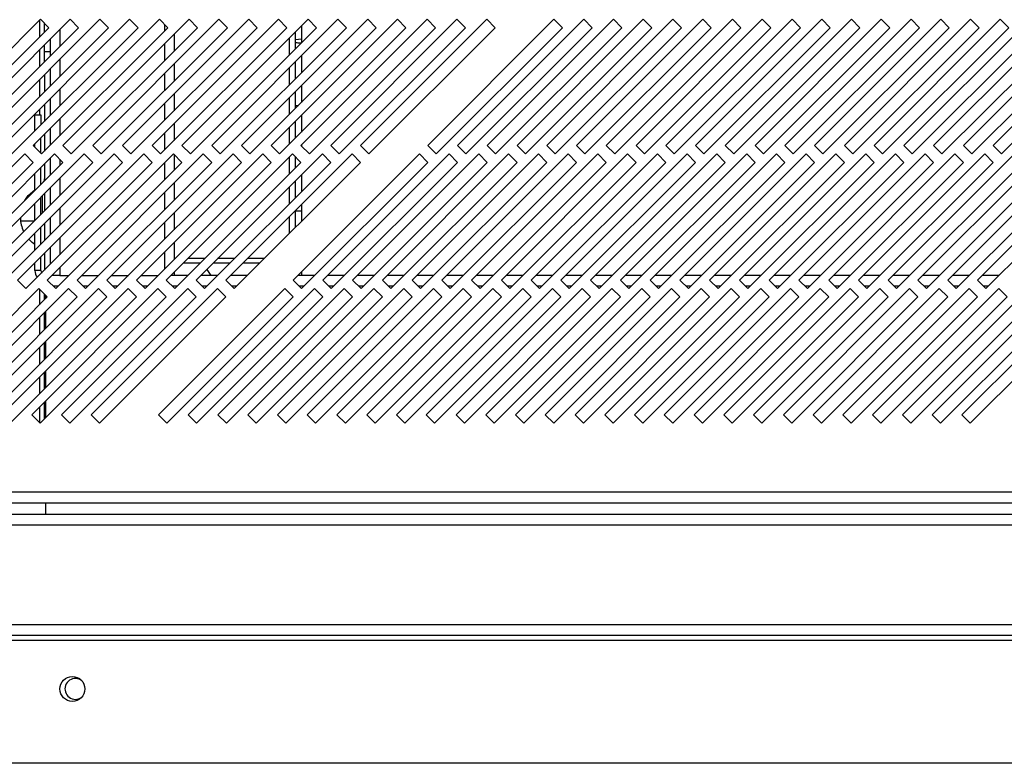
# Model space of a CAD drawing. Units: millimetres. Extents: x 246 to 4636, y 250 to 2703.
# Drawn here: x 2974 to 3140, y 250 to 375 of the extents above; entities that cross this region are included whole.
import ezdxf

# ---------------------------------------------------------------- set-up
doc = ezdxf.new("R2010")
doc.units = ezdxf.units.MM

msp = doc.modelspace()

# ---------------------------------------------------------------- linework, layer by layer
at = {"color": 7, "linetype": 'Continuous', "lineweight": 25}
for p, q in [((2977.81, 374.67), (2956.6, 353.46)), ((2982.81, 374.67), (2961.6, 353.46)), ((2987.81, 374.67), (2966.6, 353.46)), ((2992.81, 374.67), (2971.6, 353.46)), ((2997.81, 374.67), (2976.6, 353.46)), ((2979.23, 373.25), (2977.81, 374.67)), ((2978.49, 372.51), (2978.49, 373.99)), ((3002.81, 374.67), (2981.6, 353.46)), ((2984.23, 373.25), (2982.81, 374.67)), ((3007.81, 374.67), (2986.6, 353.46)), ((2989.23, 373.25), (2987.81, 374.67)), ((3012.81, 374.67), (2991.6, 353.46)), ((2994.23, 373.25), (2992.81, 374.67)), ((3017.81, 374.67), (2996.6, 353.46)), ((2999.23, 373.25), (2997.81, 374.67)), ((3022.81, 374.67), (3001.6, 353.46)), ((3004.23, 373.25), (3002.81, 374.67)), ((3027.81, 374.67), (3006.6, 353.46)), ((3009.23, 373.25), (3007.81, 374.67)), ((3032.81, 374.67), (3011.6, 353.46)), ((3014.23, 373.25), (3012.81, 374.67)), ((3037.81, 374.67), (3016.6, 353.46)), ((3019.23, 373.25), (3017.81, 374.67)), ((3042.81, 374.67), (3021.6, 353.46)), ((3024.23, 373.25), (3022.81, 374.67)), ((3047.81, 374.67), (3026.6, 353.46)), ((3029.23, 373.25), (3027.81, 374.67)), ((3052.81, 374.67), (3031.6, 353.46)), ((3034.23, 373.25), (3032.81, 374.67)), ((3039.23, 373.25), (3037.81, 374.67)), ((3044.23, 373.25), (3042.81, 374.67)), ((3064.11, 374.67), (3042.9, 353.46)), ((3049.23, 373.25), (3047.81, 374.67)), ((3069.11, 374.67), (3047.9, 353.46)), ((3054.23, 373.25), (3052.81, 374.67)), ((3074.11, 374.67), (3052.9, 353.46)), ((3079.11, 374.67), (3057.9, 353.46)), ((3084.11, 374.67), (3062.9, 353.46)), ((3065.53, 373.25), (3064.11, 374.67)), ((3089.11, 374.67), (3067.9, 353.46)), ((3070.53, 373.25), (3069.11, 374.67)), ((3094.11, 374.67), (3072.9, 353.46)), ((3075.53, 373.25), (3074.11, 374.67)), ((3099.11, 374.67), (3077.9, 353.46)), ((3080.53, 373.25), (3079.11, 374.67)), ((3104.11, 374.67), (3082.9, 353.46)), ((3085.53, 373.25), (3084.11, 374.67)), ((3109.11, 374.67), (3087.9, 353.46)), ((3090.53, 373.25), (3089.11, 374.67)), ((3114.11, 374.67), (3092.9, 353.46)), ((3095.53, 373.25), (3094.11, 374.67)), ((3119.11, 374.67), (3097.9, 353.46)), ((3100.53, 373.25), (3099.11, 374.67)), ((3124.11, 374.67), (3102.9, 353.46)), ((3105.53, 373.25), (3104.11, 374.67)), ((3129.11, 374.67), (3107.9, 353.46)), ((3110.53, 373.25), (3109.11, 374.67)), ((3134.11, 374.67), (3112.9, 353.46)), ((3115.53, 373.25), (3114.11, 374.67)), ((3139.11, 374.67), (3117.9, 353.46)), ((3120.53, 373.25), (3119.11, 374.67)), ((3144.11, 374.67), (3122.9, 353.46)), ((3125.53, 373.25), (3124.11, 374.67)), ((3149.11, 374.67), (3127.9, 353.46)), ((3130.53, 373.25), (3129.11, 374.67)), ((3154.11, 374.67), (3132.9, 353.46)), ((3135.53, 373.25), (3134.11, 374.67)), ((3159.11, 374.67), (3137.9, 353.46)), ((3140.53, 373.25), (3139.11, 374.67)), ((2958.01, 352.04), (2979.23, 373.25)), ((2963.01, 352.04), (2984.23, 373.25)), ((2968.01, 352.04), (2989.23, 373.25)), ((2973.01, 352.04), (2994.23, 373.25)), ((2978.01, 352.04), (2999.23, 373.25)), ((2983.01, 352.04), (3004.23, 373.25)), ((2988.01, 352.04), (3009.23, 373.25)), ((2993.01, 352.04), (3014.23, 373.25)), ((2998.01, 352.04), (3019.23, 373.25)), ((3003.01, 352.04), (3024.23, 373.25)), ((3008.01, 352.04), (3029.23, 373.25)), ((3013.01, 352.04), (3034.23, 373.25)), ((3018.01, 352.04), (3039.23, 373.25)), ((3020.67, 369.69), (3020.67, 372.52)), ((3021.67, 373.52), (3021.67, 370.69)), ((3023.01, 352.04), (3044.23, 373.25)), ((3028.01, 352.04), (3049.23, 373.25)), ((3033.01, 352.04), (3054.23, 373.25)), ((3044.31, 352.04), (3065.53, 373.25)), ((3049.31, 352.04), (3070.53, 373.25)), ((3054.31, 352.04), (3075.53, 373.25)), ((3059.31, 352.04), (3080.53, 373.25)), ((3064.31, 352.04), (3085.53, 373.25)), ((3069.31, 352.04), (3090.53, 373.25)), ((3074.31, 352.04), (3095.53, 373.25)), ((3079.31, 352.04), (3100.53, 373.25)), ((3084.31, 352.04), (3105.53, 373.25)), ((3089.31, 352.04), (3110.53, 373.25)), ((3094.31, 352.04), (3115.53, 373.25)), ((3099.31, 352.04), (3120.53, 373.25)), ((3104.31, 352.04), (3125.53, 373.25)), ((3109.31, 352.04), (3130.53, 373.25)), ((3114.31, 352.04), (3135.53, 373.25)), ((3119.31, 352.04), (3140.53, 373.25)), ((3124.31, 352.04), (3145.53, 373.25)), ((3129.31, 352.04), (3150.53, 373.25)), ((3134.31, 352.04), (3155.53, 373.25)), ((3139.31, 352.04), (3160.53, 373.25)), ((2979.49, 369.26), (2979.49, 371.34)), ((3000.29, 372.14), (3000.29, 369.31)), ((3020.67, 371.3), (3021.67, 371.37)), ((2978.49, 369.26), (2978.49, 370.34)), ((2978.49, 369.26), (2979.49, 369.26)), ((2978.49, 367.51), (2978.49, 369.26)), ((2979.49, 368.51), (2979.49, 369.26)), ((3020.67, 364.69), (3020.67, 367.52)), ((3021.67, 368.52), (3021.67, 365.69)), ((2979.49, 363.51), (2979.49, 366.34)), ((3000.29, 367.14), (3000.29, 364.31)), ((2978.49, 365.34), (2978.49, 362.51)), ((3020.67, 359.69), (3020.67, 362.52)), ((3021.67, 363.52), (3021.67, 360.69)), ((2979.49, 358.51), (2979.49, 361.34)), ((3000.29, 362.14), (3000.29, 359.31)), ((2978.49, 360.34), (2978.49, 357.51)), ((3020.67, 360.2), (3021.16, 360.18)), ((2976.89, 358.63), (2977.89, 358.63)), ((2976.89, 355.91), (2976.89, 358.63)), ((2977.89, 358.63), (2977.89, 356.91)), ((3020.67, 354.69), (3020.67, 357.52)), ((3021.67, 358.52), (3021.67, 355.69)), ((2979.49, 353.51), (2979.49, 356.34)), ((3000.29, 357.14), (3000.29, 354.31)), ((2977.89, 352.17), (2977.89, 354.74)), ((2978.49, 355.34), (2978.49, 352.51)), ((2976.6, 353.46), (2978.01, 352.04)), ((2976.89, 353.17), (2976.89, 353.74)), ((2981.6, 353.46), (2983.01, 352.04)), ((2986.6, 353.46), (2988.01, 352.04)), ((2991.6, 353.46), (2993.01, 352.04)), ((2996.6, 353.46), (2998.01, 352.04)), ((3001.6, 353.46), (3003.01, 352.04)), ((3006.6, 353.46), (3008.01, 352.04)), ((3011.6, 353.46), (3013.01, 352.04)), ((3016.6, 353.46), (3018.01, 352.04)), ((3021.6, 353.46), (3023.01, 352.04)), ((3021.67, 353.52), (3021.67, 353.39)), ((3026.6, 353.46), (3028.01, 352.04)), ((3031.6, 353.46), (3033.01, 352.04)), ((3042.9, 353.46), (3044.31, 352.04)), ((3047.9, 353.46), (3049.31, 352.04)), ((3052.9, 353.46), (3054.31, 352.04)), ((3057.9, 353.46), (3059.31, 352.04)), ((3062.9, 353.46), (3064.31, 352.04)), ((3067.9, 353.46), (3069.31, 352.04)), ((3072.9, 353.46), (3074.31, 352.04)), ((3077.9, 353.46), (3079.31, 352.04)), ((3082.9, 353.46), (3084.31, 352.04)), ((3087.9, 353.46), (3089.31, 352.04)), ((3092.9, 353.46), (3094.31, 352.04)), ((3097.9, 353.46), (3099.31, 352.04)), ((3102.9, 353.46), (3104.31, 352.04)), ((3107.9, 353.46), (3109.31, 352.04)), ((3112.9, 353.46), (3114.31, 352.04)), ((3117.9, 353.46), (3119.31, 352.04)), ((3122.9, 353.46), (3124.31, 352.04)), ((3127.9, 353.46), (3129.31, 352.04)), ((3132.9, 353.46), (3134.31, 352.04)), ((3137.9, 353.46), (3139.31, 352.04)), ((2975.19, 352.04), (2953.97, 330.83)), ((2980.19, 352.04), (2958.97, 330.83)), ((2985.19, 352.04), (2963.97, 330.83)), ((2990.19, 352.04), (2968.97, 330.83)), ((2995.19, 352.04), (2973.97, 330.83)), ((2976.6, 350.63), (2975.19, 352.04)), ((3000.19, 352.04), (2978.97, 330.83)), ((2979.49, 348.51), (2979.49, 351.34)), ((2981.6, 350.63), (2980.19, 352.04)), ((3005.19, 352.04), (2983.97, 330.83)), ((2986.6, 350.63), (2985.19, 352.04)), ((3010.19, 352.04), (2988.97, 330.83)), ((2991.6, 350.63), (2990.19, 352.04)), ((3015.19, 352.04), (2993.97, 330.83)), ((2996.6, 350.63), (2995.19, 352.04)), ((3020.19, 352.04), (2998.97, 330.83)), ((3001.6, 350.63), (3000.19, 352.04)), ((3000.29, 351.94), (3000.29, 349.31)), ((3025.19, 352.04), (3003.97, 330.83)), ((3006.6, 350.63), (3005.19, 352.04)), ((3030.19, 352.04), (3008.97, 330.83)), ((3011.6, 350.63), (3010.19, 352.04)), ((3016.6, 350.63), (3015.19, 352.04)), ((3021.6, 350.63), (3020.19, 352.04)), ((3041.49, 352.04), (3020.27, 330.83)), ((3020.67, 349.69), (3020.67, 351.56)), ((3026.6, 350.63), (3025.19, 352.04)), ((3046.49, 352.04), (3025.27, 330.83)), ((3031.6, 350.63), (3030.19, 352.04)), ((3051.49, 352.04), (3030.27, 330.83)), ((3056.49, 352.04), (3035.27, 330.83)), ((3061.49, 352.04), (3040.27, 330.83)), ((3042.9, 350.63), (3041.49, 352.04)), ((3066.49, 352.04), (3045.27, 330.83)), ((3047.9, 350.63), (3046.49, 352.04)), ((3071.49, 352.04), (3050.27, 330.83)), ((3052.9, 350.63), (3051.49, 352.04)), ((3076.49, 352.04), (3055.27, 330.83)), ((3057.9, 350.63), (3056.49, 352.04)), ((3081.49, 352.04), (3060.27, 330.83)), ((3062.9, 350.63), (3061.49, 352.04)), ((3086.49, 352.04), (3065.27, 330.83)), ((3067.9, 350.63), (3066.49, 352.04)), ((3091.49, 352.04), (3070.27, 330.83)), ((3072.9, 350.63), (3071.49, 352.04)), ((3096.49, 352.04), (3075.27, 330.83)), ((3077.9, 350.63), (3076.49, 352.04)), ((3101.49, 352.04), (3080.27, 330.83)), ((3082.9, 350.63), (3081.49, 352.04)), ((3106.49, 352.04), (3085.27, 330.83)), ((3087.9, 350.63), (3086.49, 352.04)), ((3111.49, 352.04), (3090.27, 330.83)), ((3092.9, 350.63), (3091.49, 352.04)), ((3116.49, 352.04), (3095.27, 330.83)), ((3097.9, 350.63), (3096.49, 352.04)), ((3121.49, 352.04), (3100.27, 330.83)), ((3102.9, 350.63), (3101.49, 352.04)), ((3126.49, 352.04), (3105.27, 330.83)), ((3107.9, 350.63), (3106.49, 352.04)), ((3131.49, 352.04), (3110.27, 330.83)), ((3112.9, 350.63), (3111.49, 352.04)), ((3136.49, 352.04), (3115.27, 330.83)), ((3117.9, 350.63), (3116.49, 352.04)), ((3141.49, 352.04), (3120.27, 330.83)), ((3122.9, 350.63), (3121.49, 352.04)), ((3146.49, 352.04), (3125.27, 330.83)), ((3127.9, 350.63), (3126.49, 352.04)), ((3151.49, 352.04), (3130.27, 330.83)), ((3132.9, 350.63), (3131.49, 352.04)), ((3156.49, 352.04), (3135.27, 330.83)), ((3137.9, 350.63), (3136.49, 352.04)), ((2955.39, 329.41), (2976.6, 350.63)), ((2960.39, 329.41), (2981.6, 350.63)), ((2965.39, 329.41), (2986.6, 350.63)), ((2970.39, 329.41), (2991.6, 350.63)), ((2975.39, 329.41), (2996.6, 350.63)), ((2977.89, 346.91), (2977.89, 349.74)), ((2978.49, 350.34), (2978.49, 347.51)), ((2980.39, 329.41), (3001.6, 350.63)), ((2985.39, 329.41), (3006.6, 350.63)), ((2990.39, 329.41), (3011.6, 350.63)), ((2995.39, 329.41), (3016.6, 350.63)), ((3000.39, 329.41), (3021.6, 350.63)), ((3005.39, 329.41), (3026.6, 350.63)), ((3010.39, 329.41), (3031.6, 350.63)), ((3021.69, 329.41), (3042.9, 350.63)), ((3026.69, 329.41), (3047.9, 350.63)), ((3031.69, 329.41), (3052.9, 350.63)), ((3036.69, 329.41), (3057.9, 350.63)), ((3041.69, 329.41), (3062.9, 350.63)), ((3046.69, 329.41), (3067.9, 350.63)), ((3051.69, 329.41), (3072.9, 350.63)), ((3056.69, 329.41), (3077.9, 350.63)), ((3061.69, 329.41), (3082.9, 350.63)), ((3066.69, 329.41), (3087.9, 350.63)), ((3071.69, 329.41), (3092.9, 350.63)), ((3076.69, 329.41), (3097.9, 350.63)), ((3081.69, 329.41), (3102.9, 350.63)), ((3086.69, 329.41), (3107.9, 350.63)), ((3091.69, 329.41), (3112.9, 350.63)), ((3096.69, 329.41), (3117.9, 350.63)), ((3101.69, 329.41), (3122.9, 350.63)), ((3106.69, 329.41), (3127.9, 350.63)), ((3111.69, 329.41), (3132.9, 350.63)), ((3116.69, 329.41), (3137.9, 350.63)), ((3121.69, 329.41), (3142.9, 350.63)), ((3126.69, 329.41), (3147.9, 350.63)), ((3131.69, 329.41), (3152.9, 350.63)), ((3136.69, 329.41), (3157.9, 350.63)), ((2976.89, 345.91), (2976.89, 348.74)), ((3020.67, 344.69), (3020.67, 347.52)), ((3021.67, 348.52), (3021.67, 345.69)), ((2976.89, 346.01), (2976.88, 346)), ((2976.88, 346), (2976.88, 346)), ((2979.49, 343.51), (2979.49, 346.34)), ((3000.29, 347.14), (3000.29, 344.31)), ((2977.89, 341.91), (2977.89, 344.74)), ((2978.19, 342.21), (2978.19, 345.04)), ((2978.49, 345.34), (2978.49, 342.51)), ((2976.89, 340.91), (2976.89, 343.74)), ((3020.67, 339.69), (3020.67, 342.52)), ((3021.67, 343.52), (3021.67, 340.69)), ((2979.49, 338.51), (2979.49, 341.34)), ((3000.29, 342.14), (3000.29, 339.31)), ((2976.7, 340.73), (2974.49, 340.73)), ((2977.89, 336.91), (2977.89, 339.74)), ((2978.49, 340.34), (2978.49, 337.51)), ((2976.89, 335.91), (2976.89, 338.74)), ((2979.49, 333.51), (2979.49, 336.34)), ((3000.29, 337.14), (3000.29, 334.31)), ((2977.89, 332.43), (2977.89, 334.74)), ((2978.49, 335.34), (2978.49, 332.51)), ((3000.42, 334.45), (3000.29, 334.45)), ((3005.42, 334.45), (3002.59, 334.45)), ((3010.42, 334.45), (3007.59, 334.45)), ((3015.42, 334.45), (3012.59, 334.45)), ((2976.89, 332.43), (2976.89, 333.74)), ((3001.88, 333.74), (3004.71, 333.74)), ((3004.47, 333.74), (3004.53, 333.55)), ((3004.56, 333.74), (3004.51, 333.54)), ((3005.77, 332.62), (3006.43, 331.63)), ((3006.88, 333.74), (3009.71, 333.74)), ((3011.88, 333.74), (3014.71, 333.74)), ((2977.89, 332.43), (2976.89, 332.43)), ((2981.09, 331.62), (2979.76, 331.62)), ((2981.09, 331.62), (2982.59, 331.62)), ((2984.76, 331.62), (2987.59, 331.62)), ((2989.76, 331.62), (2992.59, 331.62)), ((2994.76, 331.62), (2997.59, 331.62)), ((3000.29, 331.62), (2999.76, 331.62)), ((3000.29, 332.14), (3000.29, 331.62)), ((3002.6, 331.63), (3000.29, 331.63)), ((3007.6, 331.63), (3004.77, 331.63)), ((3012.6, 331.63), (3009.77, 331.63)), ((3023.9, 331.63), (3021.07, 331.63)), ((3021.67, 332.22), (3021.67, 331.63)), ((3028.9, 331.63), (3026.07, 331.63)), ((3033.9, 331.63), (3031.07, 331.63)), ((3038.9, 331.63), (3036.07, 331.63)), ((3043.9, 331.63), (3041.07, 331.63)), ((3048.9, 331.63), (3046.07, 331.63)), ((3053.9, 331.63), (3051.07, 331.63)), ((3058.9, 331.63), (3056.07, 331.63)), ((3063.9, 331.63), (3061.07, 331.63)), ((3068.9, 331.63), (3066.07, 331.63)), ((3073.9, 331.63), (3071.07, 331.63)), ((3078.9, 331.63), (3076.07, 331.63)), ((3083.9, 331.63), (3081.07, 331.63)), ((3088.9, 331.63), (3086.07, 331.63)), ((3093.9, 331.63), (3091.07, 331.63)), ((3098.9, 331.63), (3096.07, 331.63)), ((3103.9, 331.63), (3101.07, 331.63)), ((3108.9, 331.63), (3106.07, 331.63)), ((3113.9, 331.63), (3111.07, 331.63)), ((3118.9, 331.63), (3116.07, 331.63)), ((3123.9, 331.63), (3121.07, 331.63)), ((3128.9, 331.63), (3126.07, 331.63)), ((3133.9, 331.63), (3131.07, 331.63)), ((3138.9, 331.63), (3136.07, 331.63)), ((2977.56, 329.41), (2956.35, 308.2)), ((2982.56, 329.41), (2961.35, 308.2)), ((2987.56, 329.41), (2966.35, 308.2)), ((2992.56, 329.41), (2971.35, 308.2)), ((2973.97, 330.83), (2975.39, 329.41)), ((2997.56, 329.41), (2976.35, 308.2)), ((2978.97, 328), (2977.56, 329.41)), ((2978.97, 330.83), (2980.39, 329.41)), ((3002.56, 329.41), (2981.35, 308.2)), ((2983.97, 328), (2982.56, 329.41)), ((2983.97, 330.83), (2985.39, 329.41)), ((3007.56, 329.41), (2986.35, 308.2)), ((2988.97, 328), (2987.56, 329.41)), ((2988.97, 330.83), (2990.39, 329.41)), ((2993.97, 328), (2992.56, 329.41)), ((2993.97, 330.83), (2995.39, 329.41)), ((2998.97, 328), (2997.56, 329.41)), ((3018.86, 329.41), (2997.65, 308.2)), ((2998.97, 330.83), (3000.39, 329.41)), ((3003.97, 328), (3002.56, 329.41)), ((3023.86, 329.41), (3002.65, 308.2)), ((3003.97, 330.83), (3005.39, 329.41)), ((3008.97, 328), (3007.56, 329.41)), ((3028.86, 329.41), (3007.65, 308.2)), ((3008.97, 330.83), (3010.39, 329.41)), ((3033.86, 329.41), (3012.65, 308.2)), ((3038.86, 329.41), (3017.65, 308.2)), ((3020.27, 328), (3018.86, 329.41)), ((3020.27, 330.83), (3021.69, 329.41)), ((3043.86, 329.41), (3022.65, 308.2)), ((3025.27, 328), (3023.86, 329.41)), ((3025.27, 330.83), (3026.69, 329.41)), ((3048.86, 329.41), (3027.65, 308.2)), ((3030.27, 328), (3028.86, 329.41)), ((3030.27, 330.83), (3031.69, 329.41)), ((3053.86, 329.41), (3032.65, 308.2)), ((3035.27, 328), (3033.86, 329.41)), ((3035.27, 330.83), (3036.69, 329.41)), ((3058.86, 329.41), (3037.65, 308.2)), ((3040.27, 328), (3038.86, 329.41)), ((3040.27, 330.83), (3041.69, 329.41)), ((3063.86, 329.41), (3042.65, 308.2)), ((3045.27, 328), (3043.86, 329.41)), ((3045.27, 330.83), (3046.69, 329.41)), ((3068.86, 329.41), (3047.65, 308.2)), ((3050.27, 328), (3048.86, 329.41)), ((3050.27, 330.83), (3051.69, 329.41)), ((3073.86, 329.41), (3052.65, 308.2)), ((3055.27, 328), (3053.86, 329.41)), ((3055.27, 330.83), (3056.69, 329.41)), ((3078.86, 329.41), (3057.65, 308.2)), ((3060.27, 328), (3058.86, 329.41)), ((3060.27, 330.83), (3061.69, 329.41)), ((3083.86, 329.41), (3062.65, 308.2)), ((3065.27, 328), (3063.86, 329.41)), ((3065.27, 330.83), (3066.69, 329.41)), ((3088.86, 329.41), (3067.65, 308.2)), ((3070.27, 328), (3068.86, 329.41)), ((3070.27, 330.83), (3071.69, 329.41)), ((3093.86, 329.41), (3072.65, 308.2)), ((3075.27, 328), (3073.86, 329.41)), ((3075.27, 330.83), (3076.69, 329.41)), ((3098.86, 329.41), (3077.65, 308.2)), ((3080.27, 328), (3078.86, 329.41)), ((3080.27, 330.83), (3081.69, 329.41)), ((3103.86, 329.41), (3082.65, 308.2)), ((3085.27, 328), (3083.86, 329.41)), ((3085.27, 330.83), (3086.69, 329.41)), ((3108.86, 329.41), (3087.65, 308.2)), ((3090.27, 328), (3088.86, 329.41)), ((3090.27, 330.83), (3091.69, 329.41)), ((3113.86, 329.41), (3092.65, 308.2)), ((3095.27, 328), (3093.86, 329.41)), ((3095.27, 330.83), (3096.69, 329.41)), ((3118.86, 329.41), (3097.65, 308.2)), ((3100.27, 328), (3098.86, 329.41)), ((3100.27, 330.83), (3101.69, 329.41)), ((3123.86, 329.41), (3102.65, 308.2)), ((3105.27, 328), (3103.86, 329.41)), ((3105.27, 330.83), (3106.69, 329.41)), ((3128.86, 329.41), (3107.65, 308.2)), ((3110.27, 328), (3108.86, 329.41)), ((3110.27, 330.83), (3111.69, 329.41)), ((3133.86, 329.41), (3112.65, 308.2)), ((3115.27, 328), (3113.86, 329.41)), ((3115.27, 330.83), (3116.69, 329.41)), ((3138.86, 329.41), (3117.65, 308.2)), ((3120.27, 328), (3118.86, 329.41)), ((3120.27, 330.83), (3121.69, 329.41)), ((3143.86, 329.41), (3122.65, 308.2)), ((3125.27, 328), (3123.86, 329.41)), ((3125.27, 330.83), (3126.69, 329.41)), ((3148.86, 329.41), (3127.65, 308.2)), ((3130.27, 328), (3128.86, 329.41)), ((3130.27, 330.83), (3131.69, 329.41)), ((3153.86, 329.41), (3132.65, 308.2)), ((3135.27, 328), (3133.86, 329.41)), ((3135.27, 330.83), (3136.69, 329.41)), ((3140.27, 328), (3138.86, 329.41)), ((2957.76, 306.79), (2978.97, 328)), ((2962.76, 306.79), (2983.97, 328)), ((2967.76, 306.79), (2988.97, 328)), ((2972.76, 306.79), (2993.97, 328)), ((2977.76, 306.79), (2998.97, 328)), ((2978.49, 327.51), (2978.49, 328.49)), ((2978.69, 328.28), (2978.69, 327.71)), ((2982.76, 306.79), (3003.97, 328)), ((2987.76, 306.79), (3008.97, 328)), ((2999.06, 306.79), (3020.27, 328)), ((3004.06, 306.79), (3025.27, 328)), ((3009.06, 306.79), (3030.27, 328)), ((3014.06, 306.79), (3035.27, 328)), ((3019.06, 306.79), (3040.27, 328)), ((3024.06, 306.79), (3045.27, 328)), ((3029.06, 306.79), (3050.27, 328)), ((3034.06, 306.79), (3055.27, 328)), ((3039.06, 306.79), (3060.27, 328)), ((3044.06, 306.79), (3065.27, 328)), ((3049.06, 306.79), (3070.27, 328)), ((3054.06, 306.79), (3075.27, 328)), ((3059.06, 306.79), (3080.27, 328)), ((3064.06, 306.79), (3085.27, 328)), ((3069.06, 306.79), (3090.27, 328)), ((3074.06, 306.79), (3095.27, 328)), ((3079.06, 306.79), (3100.27, 328)), ((3084.06, 306.79), (3105.27, 328)), ((3089.06, 306.79), (3110.27, 328)), ((3094.06, 306.79), (3115.27, 328)), ((3099.06, 306.79), (3120.27, 328)), ((3104.06, 306.79), (3125.27, 328)), ((3109.06, 306.79), (3130.27, 328)), ((3114.06, 306.79), (3135.27, 328)), ((3119.06, 306.79), (3140.27, 328)), ((3124.06, 306.79), (3145.27, 328)), ((3129.06, 306.79), (3150.27, 328)), ((3134.06, 306.79), (3155.27, 328)), ((2978.49, 322.51), (2978.49, 325.34)), ((2978.69, 325.54), (2978.69, 322.71)), ((2978.49, 317.51), (2978.49, 320.34)), ((2978.69, 320.54), (2978.69, 317.71)), ((2978.49, 312.51), (2978.49, 315.34)), ((2978.69, 315.54), (2978.69, 312.71)), ((2978.49, 307.51), (2978.49, 310.34)), ((2978.69, 310.54), (2978.69, 307.71)), ((2976.35, 308.2), (2977.76, 306.79)), ((2981.35, 308.2), (2982.76, 306.79)), ((2986.35, 308.2), (2987.76, 306.79)), ((2997.65, 308.2), (2999.06, 306.79)), ((3002.65, 308.2), (3004.06, 306.79)), ((3007.65, 308.2), (3009.06, 306.79)), ((3012.65, 308.2), (3014.06, 306.79)), ((3017.65, 308.2), (3019.06, 306.79)), ((3022.65, 308.2), (3024.06, 306.79)), ((3027.65, 308.2), (3029.06, 306.79)), ((3032.65, 308.2), (3034.06, 306.79)), ((3037.65, 308.2), (3039.06, 306.79)), ((3042.65, 308.2), (3044.06, 306.79)), ((3047.65, 308.2), (3049.06, 306.79)), ((3052.65, 308.2), (3054.06, 306.79)), ((3057.65, 308.2), (3059.06, 306.79)), ((3062.65, 308.2), (3064.06, 306.79)), ((3067.65, 308.2), (3069.06, 306.79)), ((3072.65, 308.2), (3074.06, 306.79)), ((3077.65, 308.2), (3079.06, 306.79)), ((3082.65, 308.2), (3084.06, 306.79)), ((3087.65, 308.2), (3089.06, 306.79)), ((3092.65, 308.2), (3094.06, 306.79)), ((3097.65, 308.2), (3099.06, 306.79)), ((3102.65, 308.2), (3104.06, 306.79)), ((3107.65, 308.2), (3109.06, 306.79)), ((3112.65, 308.2), (3114.06, 306.79)), ((3117.65, 308.2), (3119.06, 306.79)), ((3122.65, 308.2), (3124.06, 306.79)), ((3127.65, 308.2), (3129.06, 306.79)), ((3132.65, 308.2), (3134.06, 306.79)), ((3743.14, 295.18), (2839.64, 295.18)), ((2838.91, 293.38), (3743.87, 293.38)), ((2978.69, 293.38), (2978.69, 291.43)), ((3727.49, 291.43), (2853.99, 291.43)), ((3727.49, 289.63), (2853.99, 289.63)), ((2857.49, 272.93), (3723.99, 272.93)), ((3723.99, 271.13), (2857.49, 271.13)), ((2877.49, 270.33), (3703.99, 270.33)), ((3703.99, 249.63), (2877.49, 249.63))]:
    msp.add_line(p, q, dxfattribs=at)
at = {"color": 8, "linetype": 'Continuous', "lineweight": 25}
for p, q in [((2977.69, 371.71), (2977.69, 374.54)), ((2981.09, 372.94), (2981.09, 370.11)), ((2998.69, 373.79), (2998.69, 372.71)), ((3019.66, 368.68), (3019.66, 371.51)), ((2977.69, 366.71), (2977.69, 369.54)), ((2998.69, 370.54), (2998.69, 367.71)), ((2981.09, 367.94), (2981.09, 365.11)), ((3019.66, 363.68), (3019.66, 366.51)), ((2977.69, 361.71), (2977.69, 364.54)), ((2998.69, 365.54), (2998.69, 362.71)), ((2981.09, 362.94), (2981.09, 360.11)), ((3019.66, 358.68), (3019.66, 361.51)), ((2977.69, 358.63), (2977.69, 359.54)), ((2998.69, 360.54), (2998.69, 357.71)), ((2981.09, 357.94), (2981.09, 355.11)), ((3019.66, 353.68), (3019.66, 356.51)), ((2998.69, 355.54), (2998.69, 352.71)), ((2981.09, 351.14), (2981.09, 350.11)), ((3019.66, 348.68), (3019.66, 351.51)), ((2998.69, 350.54), (2998.69, 347.71)), ((2981.09, 347.94), (2981.09, 345.11)), ((3019.66, 343.68), (3019.66, 346.51)), ((2998.69, 345.54), (2998.69, 342.71)), ((2981.09, 342.94), (2981.09, 340.11)), ((3019.66, 338.68), (3019.66, 341.51)), ((2998.69, 340.54), (2998.69, 337.71)), ((2981.09, 337.94), (2981.09, 335.11)), ((2998.69, 335.54), (2998.69, 332.71)), ((2981.09, 332.94), (2981.09, 331.62)), ((2977.69, 326.71), (2977.69, 329.28)), ((2980.8, 329.83), (2979.97, 329.83)), ((2985.8, 329.83), (2984.97, 329.83)), ((2990.8, 329.83), (2989.97, 329.83)), ((2995.8, 329.83), (2994.97, 329.83)), ((3000.8, 329.83), (2999.97, 329.83)), ((3005.8, 329.83), (3004.97, 329.83)), ((3010.8, 329.83), (3009.97, 329.83)), ((3022.1, 329.83), (3021.27, 329.83)), ((3027.1, 329.83), (3026.27, 329.83)), ((3032.1, 329.83), (3031.27, 329.83)), ((3037.1, 329.83), (3036.27, 329.83)), ((3042.1, 329.83), (3041.27, 329.83)), ((3047.1, 329.83), (3046.27, 329.83)), ((3052.1, 329.83), (3051.27, 329.83)), ((3057.1, 329.83), (3056.27, 329.83)), ((3062.1, 329.83), (3061.27, 329.83)), ((3067.1, 329.83), (3066.27, 329.83)), ((3072.1, 329.83), (3071.27, 329.83)), ((3077.1, 329.83), (3076.27, 329.83)), ((3082.1, 329.83), (3081.27, 329.83)), ((3087.1, 329.83), (3086.27, 329.83)), ((3092.1, 329.83), (3091.27, 329.83)), ((3097.1, 329.83), (3096.27, 329.83)), ((3102.1, 329.83), (3101.27, 329.83)), ((3107.1, 329.83), (3106.27, 329.83)), ((3112.1, 329.83), (3111.27, 329.83)), ((3117.1, 329.83), (3116.27, 329.83)), ((3122.1, 329.83), (3121.27, 329.83)), ((3127.1, 329.83), (3126.27, 329.83)), ((3132.1, 329.83), (3131.27, 329.83)), ((3137.1, 329.83), (3136.27, 329.83)), ((2977.69, 321.71), (2977.69, 324.54)), ((2977.69, 316.71), (2977.69, 319.54)), ((2977.69, 311.71), (2977.69, 314.54)), ((2977.69, 306.86), (2977.69, 309.54))]:
    msp.add_line(p, q, dxfattribs=at)
at = {"color": 7, "linetype": 'Continuous', "lineweight": 25, "flags": 128}
for points in [[(2975.21, 344.23), (2975.78, 345.03), (2976.88, 346)], [(2976.89, 336.85), (2976.45, 337.18), (2975.87, 337.73)], [(2983.69, 260.38), (2984.36, 260.51), (2984.78, 260.77)]]:
    msp.add_lwpolyline(points, dxfattribs=at)
at = {"color": 7, "linetype": 'Continuous', "lineweight": 25}
msp.add_circle((2983.19, 262.13), 2.1, dxfattribs=at)
for centre, radius, start, end in [((2979.94, 341.43), 5.5, 181.3976, 205.973), ((2978.69, 332.43), 1.8, 180, 218.554), ((2978.69, 332.43), 0.8, 180, 210.3685), ((2983.69, 262.13), 1.75, 51.165, 270)]:
    msp.add_arc(centre, radius, start, end, dxfattribs=at)
for points, knots in [([(3021.67, 370.67), (3021.42, 370.67), (3021.08, 370.67), (3020.76, 370.71), (3020.67, 370.72)], [0, 0, 0, 0, 0.7272, 1, 1, 1, 1]), ([(2978.49, 347.89), (2978.48, 347.78), (2978.46, 347.59), (2978.35, 347.41), (2978.3, 347.33)], [0, 0, 0, 0, 0.576482, 1, 1, 1, 1]), ([(3020.56, 342.42), (3020.8, 342.45), (3021.16, 342.49), (3021.53, 342.49), (3021.67, 342.49)], [0, 0, 0, 0, 0.64095, 1, 1, 1, 1])]:
    msp.add_open_spline(points, degree=3, knots=knots, dxfattribs=at)

doc.saveas('drawing.dxf')
